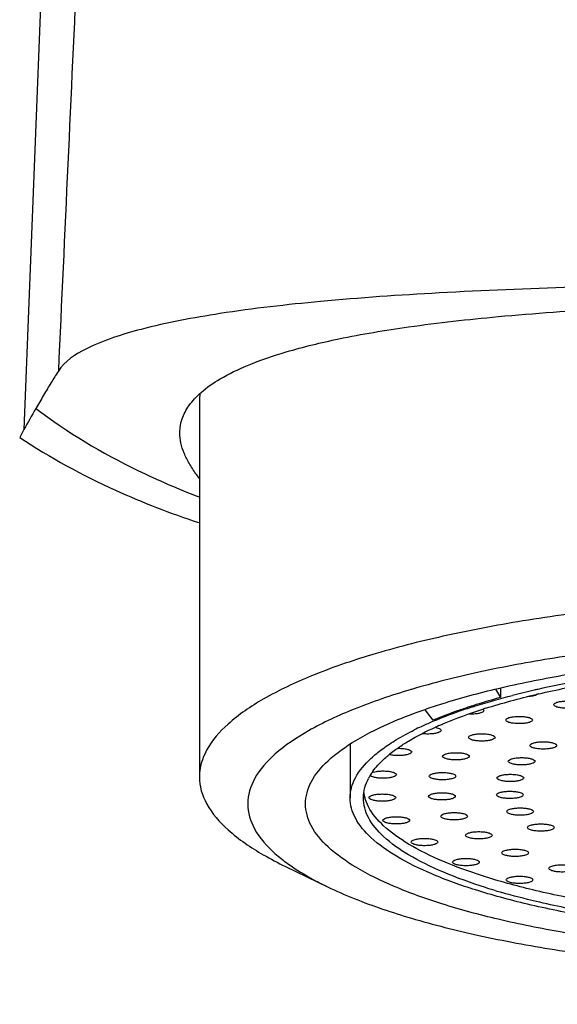
# Model space of a CAD drawing. Units: millimetres. Extents: x 32 to 264, y 43 to 178.
# Drawn here: x 56 to 66, y 96 to 113 of the extents above; entities that cross this region are included whole.
import ezdxf

# ---------------------------------------------------------------- set-up
doc = ezdxf.new("R2010")
doc.units = ezdxf.units.MM
doc.header["$LTSCALE"] = 16.335
doc.header["$PDMODE"] = 3
doc.header["$PDSIZE"] = 8
doc.layers.get('0').update_dxf_attribs({"linetype": 'CONTINUOUS'})
doc.layers.get('Defpoints').update_dxf_attribs({"linetype": 'CONTINUOUS'})
doc.layers.add('AXIS', color=7, linetype='CONTINUOUS')
doc.layers.add('DRIVEN_DIM', color=7, linetype='CONTINUOUS')
doc.styles.get("Standard").update_dxf_attribs({"font": 'txt', "width": 0.75})
doc.dimstyles.new('DIMSTYLE_2', dxfattribs={"dimtxt": 2.5, "dimasz": 3, "dimexe": 0.18, "dimexo": 0.0625, "dimgap": 0.09, "dimtad": 1, "dimdec": 0, "dimdsep": 46, "dimtxsty": 'Standard', "dimblk": '_FILLED', "dimblk1": '_FILLED', "dimblk2": '_FILLED', "dimcen": 0.09, "dimadec": 0, "dimazin": 0, "dimtp": 0.3, "dimtm": 0.3, "dimtfac": 1, "dimtdec": 0, "dimtofl": 0, "dimtmove": 0, "dimatfit": 3, "dimldrblk": '_FILLED', "dimfxl": 1, "dimtolj": 1, "dimarcsym": 0})

# ---------------------------------------------------------------- blocks, each defined once
blk = doc.blocks.new('_FILLED')
at = {"color": 0, "linetype": 'ByBlock'}
blk.add_solid([(0, 0), (-1, 0.1333333333), (-1, -0.1333333333)], dxfattribs=at)
blk = doc.blocks.new('*D4')
at = {"layer": 'Defpoints', "color": 0, "linetype": 'Continuous', "transparency": 16777216}
for p in [(34.21989748780003, 170.1685074314), (70.1332425285, 170.1685074314), (45.7602354894, 50.1983445764)]:
    blk.add_point(p, dxfattribs=at)
at = {"layer": 'DRIVEN_DIM', "color": 0, "linetype": 'Continuous', "lineweight": -2, "transparency": 16777216}
for p, q in [((70.0707425285, 170.1685074314), (34.03989748780003, 170.1685074314)), ((34.21989748780001, 53.1983445764), (34.21989748780003, 167.1685074314)), ((45.6977354894, 50.1983445764), (34.03989748780001, 50.1983445764))]:
    blk.add_line(p, q, dxfattribs=at)
at = {"layer": 'DRIVEN_DIM', "color": 0, "linetype": 'Continuous', "lineweight": -2, "transparency": 16777216, "xscale": 3, "yscale": 3, "zscale": 3}
for p, rotation in [((34.21989748780003, 170.1685074314), 90), ((34.21989748780001, 50.1983445764), 270)]:
    blk.add_blockref('_FILLED', p, dxfattribs=dict(at, rotation=rotation))
at = {"layer": 'DRIVEN_DIM', "color": 0, "linetype": 'Continuous', "transparency": 16777216, "insert": (31.6298974878, 107.6690603875), "char_height": 2.5, "attachment_point": 2, "rotation": 90}
blk.add_mtext('\\A1;120', dxfattribs=at)

msp = doc.modelspace()

# ---------------------------------------------------------------- linework, layer by layer
at = {"color": 9, "linetype": 'Continuous'}
msp.add_line((56.51297900140001, 116.6165924176), (56.0924923136, 105.9291452847), dxfattribs=at)
at = {"color": 7, "linetype": 'Continuous'}
for p, q in [((59.23324252850001, 106.44522121), (59.23324252850001, 99.71189523379999)), ((64.5364102572, 101.2838913741), (64.6278601416, 101.1344873444)), ((64.6278601416, 101.3059217616), (64.6278601416, 101.1344873444)), ((63.4174733034, 100.7258527181), (63.2768539451, 100.912100136)), ((64.31106751909999, 100.9257393128), (64.3177636043, 100.9278834403)), ((61.9332425285, 100.2906443981), (61.9332425285, 99.3360313543)), ((60.77502062689999, 98.1103605398), (61.5288427534, 97.7459607625))]:
    msp.add_line(p, q, dxfattribs=at)
for centre, radius, start, end in [((60.1540700483, 106.4453481526), 0.9203917023999999, 171.9964686924, 180.0079023711), ((76.7154592536, 94.57004007030001), 23.5442765483, 150.1003450403, 151.1540803296), ((83.48641001029999, 90.7969435422), 31.2955309324, 151.0840573974, 151.3753118345), ((69.3074589568, 83.36067529479999), 18.3629451924, 100.3690227517, 102.6282687447), ((68.71828039430001, 86.0043476148), 15.6543977173, 102.8847504668, 104.3422891142), ((68.94289849, 85.0345694391), 16.6498454003, 102.6634147541, 102.8940791184), ((68.8900973829, 85.8730800934), 15.7386790604, 103.1505980722, 103.3208777432), ((66.5262091101, 93.2932372642), 8.0381431304, 109.37959812, 112.7039818025), ((67.0891069253, 91.7429201524), 9.706177695, 108.1361340543, 109.4805637138), ((67.1390393853, 91.57170945700001), 9.865485621, 107.7590753127, 109.4194473986), ((67.58585443, 90.7096283251), 10.7281478012, 107.510401481, 107.7357659344), ((65.8881392004, 94.81840368030001), 6.384857593, 112.9907929027, 114.8722800707), ((66.1952532899, 94.1047533682), 7.1617756799, 112.7672677292, 113.0226294924), ((65.9998686322, 94.9813116893), 6.1688608914, 113.6947476696, 114.294812605), ((65.5000348771, 95.65983863129999), 5.4582325557, 114.8911564385, 116.3022399667), ((63.1134344835, 99.24345758780001), 0.9604073646, 148.5783323441, 152.647753926), ((63.19553452220001, 99.193057091), 1.0567431684, 144.3641558244, 148.5670524807), ((62.9086762706, 99.5428569442), 0.7404799370999999, 188.8024442813, 195.6894237066), ((67.8999613081, 108.9904611657), 11.8031141135, 253.3992916607, 253.9977506733)]:
    msp.add_arc(centre, radius, start, end, dxfattribs=at)
at = {"color": 9, "linetype": 'Continuous', "start_tangent": (-0.04589724960307969, -0.9989461659563406), "end_tangent": (-0.04581190025397517, -0.9989500837354787)}
msp.add_spline([(57.2181199174, 118.0795049338), (57.0482177961, 114.3804622535), (56.87831567600001, 110.6791182596), (56.7084261887, 106.9757483912)], degree=3, dxfattribs=at)
at = {"color": 7, "linetype": 'Continuous'}
for points, start_tangent, end_tangent in [([(71.1332425285, 108.5479829647), (68.4786315619, 108.5313780499), (65.9134082838, 108.4755209724), (63.5281075726, 108.3749702086), (61.4020235257, 108.2212485723), (59.60263768319999, 108.0048528683), (58.1897085392, 107.7222114061), (57.2116379416, 107.3743028727), (56.7084261887, 106.9757483912)], (-1, 0), (-0.5249578349803907, -0.8511282344586514)), ([(56.70840506770001, 106.9752878369), (56.5792652814, 106.7696334837), (56.44481251560001, 106.5467153469), (56.3049920059, 106.306415698)], (-0.5249579703898718, -0.8511281509409417), (-0.4986333566843242, -0.8668129992113199)), ([(66.59341874340001, 102.7191683126), (65.0268821633, 102.5042390386), (63.5928173841, 102.2287324664), (62.3223351056, 101.8986254545), (61.2429972575, 101.5210793671), (60.3782190693, 101.1042847149), (59.7467610982, 100.6572834698), (59.362322237, 100.1897729073), (59.23324252850001, 99.71189523379999)], (-0.9936947787819315, -0.112119073406484), (0, -1)), ([(70.2680284568, 102.2382164572), (68.6421982258, 102.1696251089), (67.0717398205, 102.0357116898), (65.591561953, 101.8394528754), (64.2345665476, 101.585211177), (63.0309173846, 101.2786379701), (63.0061471145, 101.2712905318)], (-0.9997688778535095, -0.0214986249684625), (-0.9584598663161813, -0.2852274262078735)), ([(63.27365400520001, 100.9213117256), (63.575746785, 101.0212570652), (64.5846351891, 101.2970755141), (65.72683435399999, 101.5308334709), (66.9790923985, 101.7177722977), (68.3159169601, 101.8540864591), (69.7100941458, 101.937000992), (71.1332425285, 101.9648279955)], (0.9446269021349292, 0.3281463328500974), (1, 0)), ([(65.30936942, 101.1990190801), (66.2859880673, 101.397500171), (66.4761587647, 101.4300134079)], (0.9737748128788272, 0.2275139859498863), (0.9864566440425829, 0.1640222223488183)), ([(63.0061471145, 101.2712905318), (62.0073696088, 100.9265478739), (61.1866750073, 100.5367672732), (60.5870762736, 100.117960351), (60.2219015034, 99.67943649760001), (60.09926793229999, 99.2309433784), (60.2219015034, 98.7824502592), (60.5870762736, 98.3439264057), (60.8122036126, 98.16415088149999)], (-0.9584598663163165, -0.2852274262074195), (0.8098244575157695, -0.5866722662690725)), ([(64.129916818, 100.9670800145), (64.179639073, 100.982896739), (64.8404644032, 101.170847245)], (0.9522207571407583, 0.305410591941866), (0.9687110070048673, 0.2481914279495081)), ([(64.35798077279999, 100.9406589133), (65.2638375153, 101.1883097012)], (0.9536594994497299, 0.30088795108693), (0.9730943554297755, 0.230406977825564)), ([(65.2939995425, 101.1937156284), (65.2919195788, 101.1920038108), (65.2501461933, 101.1722452631), (65.187153059, 101.1577942858), (65.1323183926, 101.1513879924)], (-0.7604907612792784, -0.6493487522193784), (-0.9972167520746952, -0.07455702100805912)), ([(64.6278601416, 101.1344873444), (64.18991439050001, 101.0060933731), (64.0678085201, 100.9668911733)], (-0.9646017395639581, -0.263710985797304), (-0.9502514635760128, -0.3114837972859036)), ([(65.578810741, 101.0057622482), (65.5931703979, 101.0280648363), (65.6349437833, 101.0478233841), (65.6979369177, 101.0622743614), (65.776704474, 101.0701069312), (65.8587300952, 101.0701069312), (65.9374976515, 101.0622743614), (66.0004907858, 101.0478233841), (66.0422641712, 101.0280648363), (66.0566238281, 101.0057622482)], (0, 1), (0, -1)), ([(66.0566238281, 101.0057622482), (66.0422641712, 100.9834596601), (66.0004907858, 100.9637011124), (65.9374976515, 100.949250135), (65.8587300952, 100.9414175652), (65.776704474, 100.9414175652), (65.6979369177, 100.949250135), (65.6349437833, 100.9637011124), (65.5931703979, 100.9834596601), (65.578810741, 101.0057622482)], (0, -1), (0, 1)), ([(61.13324252850001, 99.2309433784), (61.2350281097, 99.6200157255), (61.5383127924, 100.0011676817), (62.036922575, 100.3666400921), (62.7207072002, 100.7089929926), (63.27365400520001, 100.9213117256)], (0, 1), (0.9446269021365087, 0.3281463328455504)), ([(63.8522221609, 100.8934645335), (63.78579583609999, 100.8696602682), (63.4174733034, 100.7258527181)], (-0.9426816415273579, -0.3336934562248502), (-0.9216588818983943, -0.3880011667737636)), ([(63.5208265321, 100.6301341298), (63.59280411979999, 100.6612147321), (64.31106751909999, 100.9257393128)], (0.9156767500886507, 0.4019155251381651), (0.9522653998814598, 0.3052713681113967)), ([(64.3276037689, 100.9007263616), (64.31324411199999, 100.8784237735), (64.2714707266, 100.8586652258), (64.2084775923, 100.8442142485), (64.129710036, 100.8363816786), (64.072433807, 100.8355982271)], (0, -1), (-0.999838706985537, 0.01795995583206097)), ([(64.31192808600001, 100.9240535975), (64.31324411199999, 100.9230289497), (64.3276037689, 100.9007263616)], (0.7951167856349995, -0.6064563440194737), (0, -1)), ([(64.7211968638, 100.7309718803), (64.7355565207, 100.7532744684), (64.7773299061, 100.7730330161), (64.8403230405, 100.7874839934), (64.9190905968, 100.7953165632), (65.001116218, 100.7953165632), (65.0798837743, 100.7874839934), (65.1428769086, 100.7730330161), (65.184650294, 100.7532744684), (65.1990099509, 100.7309718803)], (0, 1), (0, -1)), ([(65.1990099509, 100.7309718803), (65.184650294, 100.7086692922), (65.1428769086, 100.6889107444), (65.0798837743, 100.6744597671), (65.001116218, 100.6666271973), (64.9190905968, 100.6666271973), (64.8403230405, 100.6744597671), (64.7773299061, 100.6889107444), (64.7355565207, 100.7086692922), (64.7211968638, 100.7309718803)], (0, -1), (0, 1)), ([(62.5156328119, 100.2168244025), (62.76431326310001, 100.3806837946), (63.0814579808, 100.5529755013)], (0.8069078946306, 0.590677280401754), (0.8963651533077919, 0.4433164918379405)), ([(62.7935167651, 100.2347194369), (62.978954394, 100.3538911464), (63.46180283819999, 100.6038615311)], (0.8217179785337478, 0.5698943443783341), (0.9114172690830894, 0.4114833673638872)), ([(63.56297324649999, 100.5454492498), (63.5486135896, 100.5231466617), (63.5068402042, 100.5033881139), (63.44384706979999, 100.4889371366), (63.36507951359999, 100.4811045668), (63.2830538923, 100.4811045668), (63.2412205592, 100.4840946661)], (0, -1), (-0.994987640374168, 0.09999797749277395)), ([(63.4650199135, 100.5980466895), (63.5068402042, 100.5875103856), (63.5486135896, 100.5677518379), (63.56297324649999, 100.5454492498)], (0.9794076779441213, -0.2018925466284088), (0, -1)), ([(64.051150695, 100.4196423418), (64.0655103519, 100.4419449299), (64.1072837374, 100.4617034777), (64.1702768717, 100.476154455), (64.249044428, 100.4839870248), (64.3310700492, 100.4839870248), (64.4098376055, 100.476154455), (64.47283073979999, 100.4617034777), (64.5146041253, 100.4419449299), (64.52896378220001, 100.4196423418)], (0, 1), (0, -1)), ([(64.52896378220001, 100.4196423418), (64.5146041253, 100.3973397537), (64.47283073979999, 100.377581206), (64.4098376055, 100.3631302287), (64.3310700492, 100.3552976588), (64.249044428, 100.3552976588), (64.1702768717, 100.3631302287), (64.1072837374, 100.377581206), (64.0655103519, 100.3973397537), (64.051150695, 100.4196423418)], (0, -1), (0, 1)), ([(65.1525604647, 100.2761989514), (65.1669201216, 100.2985015395), (65.20869350699999, 100.3182600872), (65.27168664130001, 100.3327110646), (65.3504541976, 100.3405436344), (65.4324798188, 100.3405436344), (65.5112473751, 100.3327110646), (65.5742405095, 100.3182600872), (65.6160138949, 100.2985015395), (65.6303735518, 100.2761989514)], (0, 1), (0, -1)), ([(65.6303735518, 100.2761989514), (65.6160138949, 100.2538963633), (65.5742405095, 100.2341378156), (65.5112473751, 100.2196868382), (65.4324798188, 100.2118542684), (65.3504541976, 100.2118542684), (65.27168664130001, 100.2196868382), (65.20869350699999, 100.2341378156), (65.1669201216, 100.2538963633), (65.1525604647, 100.2761989514)], (0, -1), (0, 1)), ([(61.9332425285, 99.3360313542), (62.0268466889, 99.69390455850001), (62.30613352939999, 100.0448484358), (62.5156328119, 100.2168244025)], (3.845625987501472e-09, 1), (0.8069078946262798, 0.590677280407656)), ([(62.6063794945, 100.0919595921), (62.7935167651, 100.2347194369)], (0.7642146943165755, 0.6449619376293638), (0.8217179785550417, 0.5698943443476309)), ([(63.0356205799, 100.1592699787), (63.021260923, 100.1369673906), (62.9794875376, 100.1172088429), (62.9164944033, 100.1027578656), (62.837726847, 100.0949252957), (62.7557012258, 100.0949252957), (62.6769336695, 100.1027578656), (62.645780407, 100.1088337105)], (0, -1), (-0.975171774813668, 0.2214497902612712)), ([(62.8012229435, 100.2245329365), (62.837726847, 100.2236146617), (62.9164944033, 100.2157820919), (62.9794875376, 100.2013311146), (63.021260923, 100.1815725668), (63.0356205799, 100.1592699787)], (0.9999876063938952, -0.004978660322667872), (0, -1)), ([(63.58903124850001, 100.0812332233), (63.6033909054, 100.1035358114), (63.6451642908, 100.1232943592), (63.7081574251, 100.1377453365), (63.78692498140001, 100.1455779063), (63.8689506026, 100.1455779063), (63.9477181589, 100.1377453365), (64.0107112933, 100.1232943592), (64.0524846787, 100.1035358114), (64.06684433560001, 100.0812332233)], (0, 1), (0, -1)), ([(62.3366808558, 99.80874898129998), (62.53252576689999, 100.0266690591), (62.6063794945, 100.0919595921)], (0.5820703623072833, 0.8131384219943539), (0.7642146943892139, 0.6449619375432945)), ([(64.06684433560001, 100.0812332233), (64.0524846787, 100.0589306352), (64.0107112933, 100.0391720875), (63.9477181589, 100.0247211102), (63.8689506026, 100.0168885404), (63.78692498140001, 100.0168885404), (63.7081574251, 100.0247211102), (63.6451642908, 100.0391720875), (63.6033909054, 100.0589306352), (63.58903124850001, 100.0812332233)], (0, -1), (0, 1)), ([(64.7648190821, 99.9922567359), (64.779178739, 100.014559324), (64.8209521244, 100.0343178718), (64.8839452587, 100.0487688491), (64.962712815, 100.0566014189), (65.04473843619999, 100.0566014189), (65.1235059925, 100.0487688491), (65.18649912689999, 100.0343178718), (65.2282725123, 100.014559324), (65.24263216920001, 99.9922567359)], (0, 1), (0, -1)), ([(65.24263216920001, 99.9922567359), (65.2282725123, 99.96995414780001), (65.18649912689999, 99.9501956001), (65.1235059925, 99.9357446227), (65.04473843619999, 99.92791205290001), (64.962712815, 99.92791205290001), (64.8839452587, 99.9357446227), (64.8209521244, 99.9501956001), (64.779178739, 99.96995414780001), (64.7648190821, 99.9922567359)], (0, -1), (0, 1)), ([(62.7615691131, 99.7539224101), (62.7472094562, 99.73161982200001), (62.7054360708, 99.7118612743), (62.6424429364, 99.697410297), (62.5636753801, 99.68957772709999), (62.48164975890001, 99.68957772709999), (62.4028822026, 99.697410297), (62.3398890683, 99.7118612743), (62.2981156829, 99.73161982200001), (62.2978739012, 99.7318127075)], (0, -1), (-0.7805489469009518, 0.6250946660241271)), ([(62.35080081979999, 99.7991210201), (62.4028822026, 99.8104345233), (62.48164975890001, 99.81826709309999), (62.5636753801, 99.81826709309999), (62.6424429364, 99.8104345233), (62.7054360708, 99.795983546), (62.7472094562, 99.7762249982), (62.7615691131, 99.7539224101)], (0.9643847574892678, 0.2645033828183799), (0, -1)), ([(63.3488797897, 99.72602691469999), (63.3632394466, 99.7483295028), (63.405012832, 99.7680880505), (63.4680059663, 99.78253902780001), (63.5467735226, 99.7903715977), (63.6287991438, 99.7903715977), (63.7075667001, 99.78253902780001), (63.7705598345, 99.7680880505), (63.8123332199, 99.7483295028), (63.8266928768, 99.72602691469999)], (0, 1), (0, -1)), ([(64.5633199689, 99.6942208358), (64.5776796258, 99.7165234239), (64.6194530112, 99.7362819716), (64.6824461455, 99.7507329489), (64.7612137018, 99.75856551870001), (64.843239323, 99.75856551870001), (64.9220068793, 99.7507329489), (64.9850000137, 99.7362819716), (65.0267733991, 99.7165234239), (65.041133056, 99.6942208358)], (0, 1), (0, -1)), ([(59.23324252850001, 99.71189523379999), (59.362322237, 99.2340175603), (59.7467610982, 98.76650699790001), (60.3782190693, 98.31950575270001), (60.7749255942, 98.1101640216)], (0, -1), (0.9002610641100312, -0.4353504524489145)), ([(62.1957853716, 99.5218291183), (62.2604019719, 99.6847260324)], (0.2693132664843569, 0.9630526281027043), (0.4590475923600962, 0.888411677066662)), ([(63.8266928768, 99.72602691469999), (63.8123332199, 99.7037243266), (63.7705598345, 99.68396577879999), (63.7075667001, 99.6695148015), (63.6287991438, 99.6616822317), (63.5467735226, 99.6616822317), (63.4680059663, 99.6695148015), (63.405012832, 99.68396577879999), (63.3632394466, 99.7037243266), (63.3488797897, 99.72602691469999)], (0, -1), (0, 1)), ([(65.041133056, 99.6942208358), (65.0267733991, 99.6719182477), (64.9850000137, 99.6521596999), (64.9220068793, 99.6377087226), (64.843239323, 99.62987615280001), (64.7612137018, 99.62987615280001), (64.6824461455, 99.6377087226), (64.6194530112, 99.6521596999), (64.5776796258, 99.6719182477), (64.5633199689, 99.6942208358)], (0, -1), (0, 1)), ([(62.1691985205, 99.3360313543), (62.1957853716, 99.5218291183)], (0, 1), (0.2693132663907267, 0.9630526281288877)), ([(62.27133267399999, 99.3417228248), (62.2856923309, 99.3640254129), (62.3274657163, 99.3837839606), (62.3904588507, 99.39823493790001), (62.469226407, 99.4060675077), (62.5512520282, 99.4060675077), (62.6300195845, 99.39823493790001), (62.6930127188, 99.3837839606), (62.7347861042, 99.3640254129), (62.7491457611, 99.3417228248)], (0, 1), (0, -1)), ([(63.3379931992, 99.3648161798), (63.3523528561, 99.3871187679), (63.3941262415, 99.4068773156), (63.4571193758, 99.42132829290001), (63.5358869321, 99.4291608627), (63.6179125534, 99.4291608627), (63.6966801097, 99.42132829290001), (63.759673244, 99.4068773156), (63.8014466294, 99.3871187679), (63.8158062863, 99.3648161798)], (0, 1), (0, -1)), ([(64.5541855737, 99.391146921), (64.56854523060001, 99.4134495091), (64.610318616, 99.4332080568), (64.6733117503, 99.4476590341), (64.7520793066, 99.4554916039), (64.8341049278, 99.4554916039), (64.91287248409999, 99.4476590341), (64.97586561850001, 99.4332080568), (65.0176390039, 99.4134495091), (65.0319986608, 99.391146921)], (0, 1), (0, -1)), ([(65.0319986608, 99.391146921), (65.0176390039, 99.36884433290001), (64.97586561850001, 99.3490857851), (64.91287248409999, 99.3346348078), (64.8341049278, 99.326802238), (64.7520793066, 99.326802238), (64.6733117503, 99.3346348078), (64.610318616, 99.3490857851), (64.56854523060001, 99.36884433290001), (64.5541855737, 99.391146921)], (0, -1), (0, 1)), ([(71.1332425285, 96.4970587613), (69.7100941458, 96.52488576479999), (68.3159169601, 96.60780029760001), (66.9790923985, 96.7441144591), (65.72683435399999, 96.9310532859), (64.5846351891, 97.16481124270001), (63.575746785, 97.44062969149999), (62.7207072002, 97.7528937642), (62.036922575, 98.0952466646), (61.5383127924, 98.4607190751), (61.2350281097, 98.84187103120001), (61.13324252850001, 99.2309433784)], (-1, 0), (0, 1)), ([(64.6227672426, 97.55888011290001), (64.1796391621, 97.6891659415), (63.3943211462, 97.97596577350001), (62.7643133043, 98.2913788893), (62.3061335707, 98.6272142343), (62.0268466999, 98.9781581292), (61.9332425285, 99.3360313542)], (-0.9644869852550279, 0.2641303755225203), (3.795531891712865e-09, 1)), ([(64.5278090684, 97.67931215040001), (64.35798077279999, 97.73140379520001), (63.59280411979999, 98.0108479765), (62.978954394, 98.31817156209999), (62.53252576689999, 98.6453936494), (62.2604019719, 98.9873366761), (62.1691985205, 99.3360313543)], (-0.9583082245363367, 0.2857364988691753), (0, 1)), ([(64.28364112770001, 97.9475380051), (63.592804228, 98.2032286726), (62.9789544542, 98.5105522683), (62.53252582850001, 98.83777433430001), (62.2604019797, 99.1797174035), (62.1957853716, 99.34261433290001)], (-0.951417984404833, 0.3079022879925462), (-0.2693132667246054, 0.9630526280355199)), ([(62.7491457611, 99.3417228248), (62.7347861042, 99.3194202367), (62.6930127188, 99.29966168889999), (62.6300195845, 99.2852107116), (62.5512520282, 99.2773781418), (62.469226407, 99.2773781418), (62.3904588507, 99.2852107116), (62.3274657163, 99.29966168889999), (62.2856923309, 99.3194202367), (62.27133267399999, 99.3417228248)], (0, -1), (0, 1)), ([(63.8158062863, 99.3648161798), (63.8014466294, 99.3425135917), (63.759673244, 99.32275504389999), (63.6966801097, 99.3083040666), (63.6179125534, 99.3004714968), (63.5358869321, 99.3004714968), (63.4571193758, 99.3083040666), (63.3941262415, 99.32275504389999), (63.3523528561, 99.3425135917), (63.3379931992, 99.3648161798)], (0, -1), (0, 1)), ([(63.5567022605, 99.008576224), (63.57106191739999, 99.03087881209998), (63.6128353029, 99.05063735979999), (63.6758284372, 99.0650883371), (63.7545959935, 99.07292090700001), (63.8366216147, 99.07292090700001), (63.915389171, 99.0650883371), (63.97838230529999, 99.05063735979999), (64.0201556908, 99.03087881209998), (64.03451534770001, 99.008576224)], (0, 1), (0, -1)), ([(64.7376934405, 99.0922437391), (64.7520530974, 99.11454632719999), (64.7938264828, 99.1343048749), (64.8568196171, 99.1487558522), (64.9355871734, 99.15658842209999), (65.0176127946, 99.15658842209999), (65.0963803509, 99.1487558522), (65.1593734853, 99.1343048749), (65.2011468707, 99.11454632719999), (65.2155065276, 99.0922437391)], (0, 1), (0, -1)), ([(65.2155065276, 99.0922437391), (65.2011468707, 99.06994115100001), (65.1593734853, 99.0501826032), (65.0963803509, 99.0357316259), (65.0176127946, 99.02789905610001), (64.9355871734, 99.02789905610001), (64.8568196171, 99.0357316259), (64.7938264828, 99.0501826032), (64.7520530974, 99.06994115100001), (64.7376934405, 99.0922437391)], (0, -1), (0, 1)), ([(62.5209149142, 98.93519569840001), (62.5352745711, 98.9574982865), (62.5770479565, 98.97725683430001), (62.6400410909, 98.9917078116), (62.7188086472, 98.9995403814), (62.8008342684, 98.9995403814), (62.8796018247, 98.9917078116), (62.942594959, 98.97725683430001), (62.9843683444, 98.9574982865), (62.9987280013, 98.93519569840001)], (0, 1), (0, -1)), ([(62.9987280013, 98.93519569840001), (62.9843683444, 98.9128931103), (62.942594959, 98.8931345626), (62.8796018247, 98.87868358530001), (62.8008342684, 98.8708510155), (62.7188086472, 98.8708510155), (62.6400410909, 98.87868358530001), (62.5770479565, 98.8931345626), (62.5352745711, 98.9128931103), (62.5209149142, 98.93519569840001)], (0, -1), (0, 1)), ([(64.03451534770001, 99.008576224), (64.0201556908, 98.9862736359), (63.97838230529999, 98.9665150881), (63.915389171, 98.9520641108), (63.8366216147, 98.94423154100001), (63.7545959935, 98.94423154100001), (63.6758284372, 98.9520641108), (63.6128353029, 98.9665150881), (63.57106191739999, 98.9862736359), (63.5567022605, 99.008576224)], (0, -1), (0, 1)), ([(65.1082677756, 98.806593312), (65.1226274325, 98.82889590010001), (65.1644008179, 98.8486544479), (65.2273939522, 98.8631054252), (65.3061615085, 98.870937995), (65.3881871297, 98.870937995), (65.46695468600001, 98.8631054252), (65.5299478204, 98.8486544479), (65.5717212058, 98.82889590010001), (65.5860808627, 98.806593312)], (0, 1), (0, -1)), ([(63.9983616096, 98.6681312181), (64.0127212665, 98.6904338062), (64.0544946519, 98.710192354), (64.1174877863, 98.72464333129999), (64.1962553426, 98.7324759011), (64.2782809638, 98.7324759011), (64.35704852010001, 98.72464333129999), (64.4200416544, 98.710192354), (64.4618150398, 98.6904338062), (64.4761746967, 98.6681312181)], (0, 1), (0, -1)), ([(65.5860808627, 98.806593312), (65.5717212058, 98.7842907239), (65.5299478204, 98.7645321762), (65.46695468600001, 98.75008119889999), (65.3881871297, 98.742248629), (65.3061615085, 98.742248629), (65.2273939522, 98.75008119889999), (65.1644008179, 98.7645321762), (65.1226274325, 98.7842907239), (65.1082677756, 98.806593312)], (0, -1), (0, 1)), ([(63.0249193165, 98.54669315219999), (63.0392789734, 98.56899574030001), (63.0810523588, 98.58875428799999), (63.1440454932, 98.6032052654), (63.2228130495, 98.61103783520001), (63.30483867069999, 98.61103783520001), (63.383606227, 98.6032052654), (63.4465993613, 98.58875428799999), (63.4883727467, 98.56899574030001), (63.5027324036, 98.54669315219999)], (0, 1), (0, -1)), ([(63.5027324036, 98.54669315219999), (63.4883727467, 98.5243905641), (63.4465993613, 98.5046320164), (63.383606227, 98.49018103899999), (63.30483867069999, 98.4823484692), (63.2228130495, 98.4823484692), (63.1440454932, 98.49018103899999), (63.0810523588, 98.5046320164), (63.0392789734, 98.5243905641), (63.0249193165, 98.54669315219999)], (0, -1), (0, 1)), ([(64.4761746967, 98.6681312181), (64.4618150398, 98.64582863), (64.4200416544, 98.62607008229999), (64.35704852010001, 98.611619105), (64.2782809638, 98.6037865352), (64.1962553426, 98.6037865352), (64.1174877863, 98.611619105), (64.0544946519, 98.62607008229999), (64.0127212665, 98.64582863), (63.9983616096, 98.6681312181)], (0, -1), (0, 1)), ([(79.4113117199, 98.58810777), (79.28753065720001, 98.5105523008), (78.6736809515, 98.2032287247), (77.9085043004, 97.9237845425), (77.0026475576, 97.6761337533), (75.9804970121, 97.4669432836), (74.8563691315, 97.2991238356), (73.6594567123, 97.17707540219999), (72.4086976429, 97.1026798705), (71.13324260979999, 97.07774589440001), (69.8577875013, 97.1026798671), (68.6070284974, 97.1770753899), (67.4101160215, 97.29912382360001), (66.2859881702, 97.4669432616), (65.2638376029, 97.6761337288), (64.35798088060001, 97.9237845034), (64.28364112770001, 97.9475380051)], (-0.8356524587207936, -0.5492585622763583), (-0.9514179844065351, 0.3079022879872867)), ([(64.6495516505, 98.3538254115), (64.6639113074, 98.37612799959999), (64.70568469279999, 98.3958865473), (64.76867782720001, 98.4103375246), (64.8474453835, 98.41817009440001), (64.9294710047, 98.41817009440001), (65.008238561, 98.4103375246), (65.0712316953, 98.3958865473), (65.11300508069999, 98.37612799959999), (65.1273647376, 98.3538254115)], (0, 1), (0, -1)), ([(65.1273647376, 98.3538254115), (65.11300508069999, 98.33152282340001), (65.0712316953, 98.3117642756), (65.008238561, 98.2973132983), (64.9294710047, 98.28948072850001), (64.8474453835, 98.28948072850001), (64.76867782720001, 98.2973132983), (64.70568469279999, 98.3117642756), (64.6639113074, 98.33152282340001), (64.6495516505, 98.3538254115)], (0, -1), (0, 1)), ([(60.8122036126, 98.16415088149999), (61.1866750073, 97.9251194835), (61.52876001569999, 97.7457748744)], (0.8098244575037198, -0.5866722662857056), (0.9002003699305359, -0.4354759396073755)), ([(63.7680319621, 98.18801963930001), (63.7823916191, 98.2103222274), (63.8241650045, 98.23008077520001), (63.8871581388, 98.2445317525), (63.9659256951, 98.2523643223), (64.0479513163, 98.2523643223), (64.12671887260001, 98.2445317525), (64.1897120069, 98.23008077520001), (64.2314853924, 98.2103222274), (64.2458450493, 98.18801963930001)], (0, 1), (0, -1)), ([(64.2458450493, 98.18801963930001), (64.2314853924, 98.1657170512), (64.1897120069, 98.1459585035), (64.12671887260001, 98.13150752610001), (64.0479513163, 98.1236749563), (63.9659256951, 98.1236749563), (63.8871581388, 98.13150752610001), (63.8241650045, 98.1459585035), (63.7823916191, 98.1657170512), (63.7680319621, 98.18801963930001)], (0, -1), (0, 1)), ([(78.8070546158, 98.0692728814), (78.67368093729999, 98.0108479765), (77.90850428430001, 97.73140379520001), (77.0026475418, 97.4837530074), (75.9804969898, 97.2745625375), (74.8563690827, 97.10674308729999), (73.6594566155, 96.98469465219999), (72.4086975941, 96.91029912639999), (71.1332425285, 96.8853651522), (69.85778746300001, 96.91029912639999), (68.6070284416, 96.98469465219999), (67.4101159744, 97.10674308729999), (66.2859880673, 97.2745625375), (65.2638375153, 97.4837530074), (64.64613672760001, 97.64470740610001)], (-0.9112376843891692, -0.4118809082114209), (-0.9612404350338101, 0.2757114906129443)), ([(65.4904863034, 98.07520882680001), (65.5048459603, 98.0975114149), (65.5466193458, 98.11726996270001), (65.6096124801, 98.13172094), (65.6883800364, 98.1395535098), (65.77040565760001, 98.1395535098), (65.8491732139, 98.13172094), (65.9121663482, 98.11726996270001), (65.9539397337, 98.0975114149), (65.96829939060001, 98.07520882680001)], (0, 1), (0, -1)), ([(65.96829939060001, 98.07520882680001), (65.9539397337, 98.0529062387), (65.9121663482, 98.03314769100001), (65.8491732139, 98.01869671370001), (65.77040565760001, 98.0108641439), (65.6883800364, 98.0108641439), (65.6096124801, 98.01869671370001), (65.5466193458, 98.03314769100001), (65.5048459603, 98.0529062387), (65.4904863034, 98.07520882680001)], (0, -1), (0, 1)), ([(64.7276737494, 97.87007327290002), (64.7420334063, 97.892375861), (64.7838067918, 97.91213440879999), (64.84679992609999, 97.9265853861), (64.9255674824, 97.9344179559), (65.0075931036, 97.9344179559), (65.0863606599, 97.9265853861), (65.1493537942, 97.91213440879999), (65.1911271797, 97.892375861), (65.2054868366, 97.87007327290002)], (0, 1), (0, -1)), ([(65.2054868366, 97.87007327290002), (65.1911271797, 97.8477706849), (65.1493537942, 97.82801213709999), (65.0863606599, 97.81356115979999), (65.0075931036, 97.80572859), (64.9255674824, 97.80572859), (64.84679992609999, 97.81356115979999), (64.7838067918, 97.82801213709999), (64.7420334063, 97.8477706849), (64.7276737494, 97.87007327290002)], (0, -1), (0, 1)), ([(61.52876001569999, 97.7457748744), (62.0073696088, 97.5353388829), (63.0309173846, 97.1832487867), (64.2345665476, 96.8766755798), (65.591561953, 96.6224338814), (67.0717398205, 96.426175067), (68.6421982258, 96.2922616479), (70.2680284568, 96.22367029959999)], (0.9002003699095511, -0.4354759396507543), (0.9997688778537085, -0.02149862495921056)), ([(71.1332425285, 96.82085750659999), (69.8242143695, 96.8464478026), (68.5405324372, 96.9228015866), (67.3121141674, 97.04806264), (66.1583964951, 97.2202994931), (65.10934033689999, 97.4349963753), (64.6227672426, 97.55888011290001)], (-1, 0), (-0.9644869852509055, 0.2641303755375738))]:
    msp.add_spline(points, degree=3, dxfattribs=dict(at, start_tangent=start_tangent, end_tangent=end_tangent))
at = {"layer": 'AXIS', "color": 7, "linetype": 'Continuous'}
for points, start_tangent, end_tangent in [([(59.2659071983, 106.5948745274), (59.60432407729999, 106.8356582183), (60.09681128810001, 107.0783104737), (60.78828416020001, 107.3195390832), (61.7309904326, 107.5524149343), (62.9785049391, 107.7666165087), (64.5818780733, 107.9509749664), (66.5499266882, 108.0933133166), (68.7897496178, 108.1807300693), (71.1332425285, 108.2087567528)], (0.75245968894988, 0.6586383047663183), (0.9999999999999939, -1.111282977337772e-07)), ([(58.8832442565, 105.8651605413), (58.88380806350001, 105.8967089191), (58.92500499729999, 106.1194907846), (59.0463717499, 106.3550389363), (59.2659071983, 106.5948745274)], (-0.002298861376302425, 0.9999973576146952), (0.7524596889748597, 0.6586383047377806)), ([(59.2312526576, 105.0584124518), (59.1704520739, 105.1398953136), (59.0503724908, 105.3253563974), (58.9602505351, 105.5067923261), (58.9015951634, 105.6937346506), (58.8832442565, 105.8651605413)], (-0.6126406667704913, 0.7903615713197396), (-0.002298861452135256, 0.9999973576145208))]:
    msp.add_spline(points, degree=3, dxfattribs=dict(at, start_tangent=start_tangent, end_tangent=end_tangent))
at = {"layer": 'AXIS', "color": 9, "linetype": 'Continuous'}
for points, start_tangent, end_tangent in [([(56.3049840015, 106.3064188727), (58.1290543877, 105.1990250169), (59.2278988215, 104.7229013952)], (0.7979612941595751, -0.6027086966546742), (0.9333049346770703, -0.3590848074026934)), ([(56.015919319, 105.7896978603), (57.7327260412, 104.8432062747), (59.21688410229999, 104.2670489279)], (0.8333525961327984, -0.5527417575312409), (0.9498767479074804, -0.3126246372004438))]:
    msp.add_spline(points, degree=3, dxfattribs=dict(at, start_tangent=start_tangent, end_tangent=end_tangent))

# ---------------------------------------------------------------- dimensions: what is measured, and where the dimension line sits
at = {"layer": 'DRIVEN_DIM', "color": 2, "linetype": 'Continuous'}
dim = msp.add_linear_dim(base=(34.21989748780003, 170.1685074314), p1=(45.7602354894, 50.1983445764), p2=(70.1332425285, 170.1685074314), angle=90, text='120', dimstyle='DIMSTYLE_2', dxfattribs=at)
dim.commit()
dim.dimension.update_dxf_attribs({"geometry": '*D4', "text_midpoint": (34.2198974878, 107.6690603875), "dimtype": 160})

doc.saveas('drawing.dxf')
